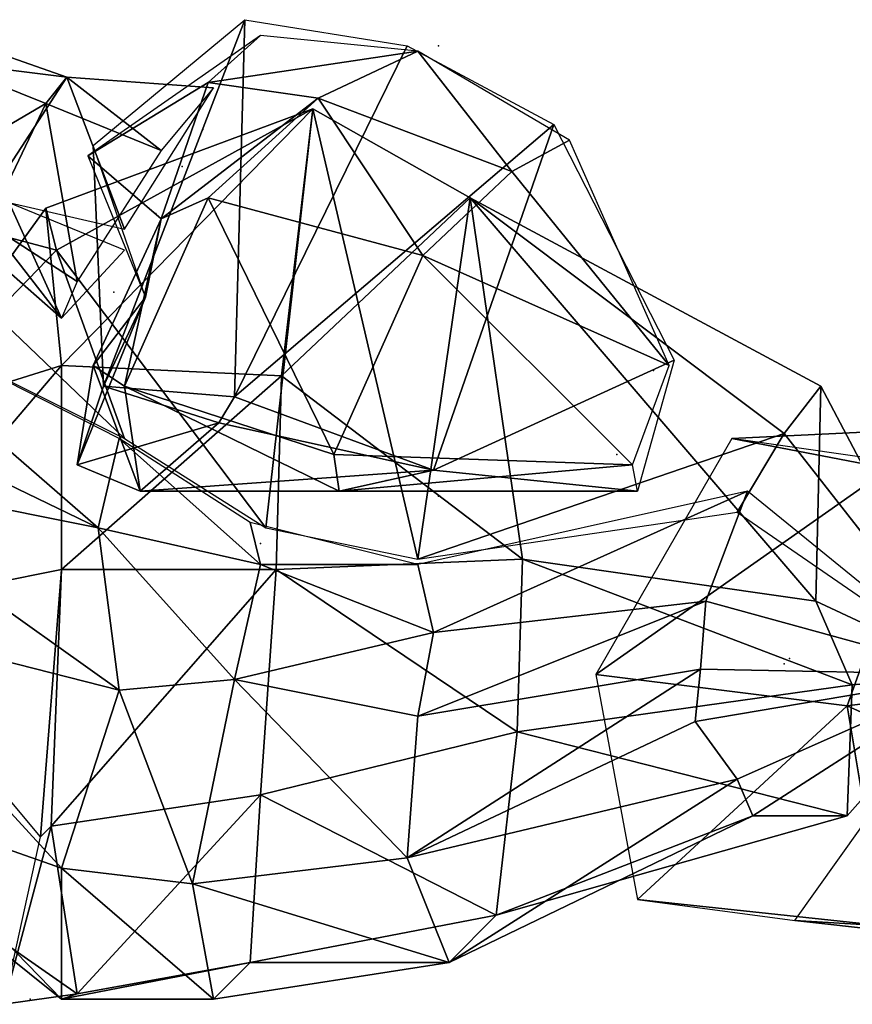
# Model space of a CAD drawing. Units: millimetres. Extents: x -1215.64 to -1213.17, y -6293.78 to -6291.7.
# Drawn here: x -1215.36 to -1215.09, y -6292.02 to -6291.7 of the extents above; entities that cross this region are included whole.
import ezdxf

# ---------------------------------------------------------------- set-up
doc = ezdxf.new("R2010")
doc.units = ezdxf.units.MM
doc.header["$LTSCALE"] = 10
doc.header["$MEASUREMENT"] = 0
doc.layers.get('0').update_dxf_attribs({"linetype": 'CONTINUOUS'})

msp = doc.modelspace()

# ---------------------------------------------------------------- linework, layer by layer
at = {"color": 5}
for p in [(-1215.22415, -6291.7125, -2.505), (-1215.29915, -6291.73917, -2.51333), (-1215.30582, -6291.75084, -2.495), (-1215.31415, -6291.76584, -2.5), (-1215.32749, -6291.79084, -2.48833), (-1215.15582, -6291.81584, -2.43333), (-1215.24082, -6291.85084, -2.47167), (-1215.22415, -6291.85584, -2.45667), (-1215.28082, -6291.87084, -2.495), (-1215.35415, -6292.01584, -2.595)]:
    msp.add_point(p, dxfattribs=at)
for p in [(-1215.16749, -6291.8425, -2.41833), (-1215.11249, -6291.9075, -2.44333), (-1215.11415, -6291.90917, -2.44333)]:
    msp.add_point(p)
for points in [[(-1215.33415, -6291.74417, -2.56), (-1215.28582, -6291.70417, -2.545), (-1215.33082, -6291.82084, -2.54833)], [(-1215.28915, -6291.82417, -2.55), (-1215.33082, -6291.82084, -2.54833), (-1215.28582, -6291.70417, -2.545)], [(-1215.28582, -6291.70417, -2.545), (-1215.23415, -6291.7125, -2.50333), (-1215.28915, -6291.82417, -2.55)], [(-1215.33582, -6291.7475, -2.55667), (-1215.29749, -6291.72417, -2.535), (-1215.28082, -6291.70917, -2.54833)], [(-1215.23082, -6291.71417, -2.50333), (-1215.28082, -6291.70917, -2.54833), (-1215.29749, -6291.72417, -2.535)], [(-1215.34249, -6291.7225, -2.505), (-1215.38249, -6291.7175, -2.54333), (-1215.37582, -6291.71083, -2.51167)], [(-1215.37582, -6291.71083, -2.51167), (-1215.36749, -6291.76084, -2.48667), (-1215.34249, -6291.7225, -2.505)], [(-1215.18749, -6291.7375, -2.45167), (-1215.28915, -6291.82417, -2.55), (-1215.23415, -6291.7125, -2.50333)], [(-1215.29749, -6291.72417, -2.535), (-1215.26249, -6291.72917, -2.48667), (-1215.23082, -6291.71417, -2.50333)], [(-1215.20082, -6291.7525, -2.44167), (-1215.23082, -6291.71417, -2.50333), (-1215.26249, -6291.72917, -2.48667)], [(-1215.23082, -6291.71417, -2.50333), (-1215.20082, -6291.7525, -2.44167), (-1215.18249, -6291.7425, -2.455)], [(-1215.34915, -6291.73083, -2.54), (-1215.39749, -6291.75917, -2.53333), (-1215.38249, -6291.7175, -2.54333)], [(-1215.38249, -6291.7175, -2.54333), (-1215.34249, -6291.7225, -2.505), (-1215.34915, -6291.73083, -2.54)], [(-1215.32415, -6291.77084, -2.48), (-1215.34249, -6291.7225, -2.505), (-1215.36749, -6291.76084, -2.48667)], [(-1215.31249, -6291.74584, -2.53167), (-1215.34915, -6291.73083, -2.54), (-1215.34249, -6291.7225, -2.505)], [(-1215.34249, -6291.7225, -2.505), (-1215.29582, -6291.72583, -2.505), (-1215.31249, -6291.74584, -2.53167)], [(-1215.34249, -6291.7225, -2.505), (-1215.32415, -6291.77084, -2.48), (-1215.29582, -6291.72583, -2.505)], [(-1215.33582, -6291.7475, -2.55667), (-1215.31249, -6291.7675, -2.50333), (-1215.29749, -6291.72417, -2.535)], [(-1215.26249, -6291.72917, -2.48667), (-1215.29749, -6291.72417, -2.535), (-1215.31249, -6291.7675, -2.50333)], [(-1215.39749, -6291.75917, -2.53333), (-1215.34915, -6291.73083, -2.54), (-1215.36749, -6291.76917, -2.53667)], [(-1215.33915, -6291.7875, -2.535), (-1215.36749, -6291.76917, -2.53667), (-1215.34915, -6291.73083, -2.54)], [(-1215.34915, -6291.73083, -2.54), (-1215.31249, -6291.74584, -2.53167), (-1215.33915, -6291.7875, -2.535)], [(-1215.31249, -6291.7675, -2.50333), (-1215.29749, -6291.76084, -2.46833), (-1215.26249, -6291.72917, -2.48667)], [(-1215.22915, -6291.77917, -2.425), (-1215.26249, -6291.72917, -2.48667), (-1215.29749, -6291.76084, -2.46833)], [(-1215.26249, -6291.72917, -2.48667), (-1215.22915, -6291.77917, -2.425), (-1215.20082, -6291.7525, -2.44167)], [(-1215.26415, -6291.7325, -2.51833), (-1215.34915, -6291.76417, -2.59333), (-1215.34582, -6291.7775, -2.54833)], [(-1215.26415, -6291.7325, -2.51833), (-1215.34415, -6291.81417, -2.63167), (-1215.34915, -6291.76417, -2.59333)], [(-1215.34582, -6291.7775, -2.54833), (-1215.27915, -6291.86584, -2.50167), (-1215.26415, -6291.7325, -2.51833)], [(-1215.34415, -6291.81417, -2.63167), (-1215.26415, -6291.7325, -2.51833), (-1215.27415, -6291.8175, -2.59333)], [(-1215.23082, -6291.87584, -2.44167), (-1215.26415, -6291.7325, -2.51833), (-1215.27915, -6291.86584, -2.50167)], [(-1215.21415, -6291.76084, -2.495), (-1215.27415, -6291.8175, -2.59333), (-1215.26415, -6291.7325, -2.51833)], [(-1215.26415, -6291.7325, -2.51833), (-1215.23082, -6291.87584, -2.44167), (-1215.21415, -6291.76084, -2.495)], [(-1215.28915, -6291.82417, -2.55), (-1215.18749, -6291.7375, -2.45167), (-1215.22582, -6291.8475, -2.52667)], [(-1215.14915, -6291.8125, -2.435), (-1215.22582, -6291.8475, -2.52667), (-1215.18749, -6291.7375, -2.45167)], [(-1215.33082, -6291.82084, -2.54833), (-1215.31749, -6291.7925, -2.54833), (-1215.33415, -6291.74417, -2.56)], [(-1215.15082, -6291.81417, -2.43333), (-1215.18249, -6291.7425, -2.455), (-1215.20082, -6291.7525, -2.44167)], [(-1215.31249, -6291.7675, -2.50333), (-1215.33582, -6291.7475, -2.55667), (-1215.31749, -6291.7925, -2.54833)], [(-1215.15082, -6291.81417, -2.43333), (-1215.20082, -6291.7525, -2.44167), (-1215.22915, -6291.77917, -2.425)], [(-1215.32415, -6291.8375, -2.53833), (-1215.40249, -6291.7625, -2.6), (-1215.42082, -6291.78917, -2.56667)], [(-1215.34582, -6291.7775, -2.54833), (-1215.39749, -6291.83084, -2.60667), (-1215.40249, -6291.7625, -2.6)], [(-1215.40249, -6291.7625, -2.6), (-1215.32415, -6291.8375, -2.53833), (-1215.34582, -6291.7775, -2.54833)], [(-1215.34415, -6291.79917, -2.50333), (-1215.36082, -6291.7625, -2.48333), (-1215.37082, -6291.77584, -2.51167)], [(-1215.36082, -6291.7625, -2.48333), (-1215.34415, -6291.79917, -2.50333), (-1215.32415, -6291.7775, -2.47833)], [(-1215.31249, -6291.7675, -2.50333), (-1215.32415, -6291.82084, -2.47), (-1215.29749, -6291.76084, -2.46833)], [(-1215.25749, -6291.8425, -2.44833), (-1215.29749, -6291.76084, -2.46833), (-1215.32415, -6291.82084, -2.47)], [(-1215.29749, -6291.76084, -2.46833), (-1215.25749, -6291.8425, -2.44833), (-1215.22915, -6291.77917, -2.425)], [(-1215.27415, -6291.8175, -2.59333), (-1215.21415, -6291.76084, -2.495), (-1215.19749, -6291.87584, -2.56667)], [(-1215.11415, -6291.83584, -2.42333), (-1215.21415, -6291.76084, -2.495), (-1215.23082, -6291.87584, -2.44167)], [(-1215.10415, -6291.88917, -2.53667), (-1215.19749, -6291.87584, -2.56667), (-1215.21415, -6291.76084, -2.495)], [(-1215.21415, -6291.76084, -2.495), (-1215.10249, -6291.82084, -2.46167), (-1215.10415, -6291.88917, -2.53667)], [(-1215.21415, -6291.76084, -2.495), (-1215.11415, -6291.83584, -2.42333), (-1215.10249, -6291.82084, -2.46167)], [(-1215.39749, -6291.83084, -2.60667), (-1215.34915, -6291.76417, -2.59333), (-1215.34415, -6291.81417, -2.63167)], [(-1215.39749, -6291.83084, -2.60667), (-1215.34582, -6291.7775, -2.54833), (-1215.34915, -6291.76417, -2.59333)], [(-1215.34415, -6291.79917, -2.50333), (-1215.37082, -6291.77584, -2.51167), (-1215.36749, -6291.76917, -2.53667)], [(-1215.36749, -6291.76917, -2.53667), (-1215.33915, -6291.7875, -2.535), (-1215.34415, -6291.79917, -2.50333)], [(-1215.31749, -6291.7925, -2.54833), (-1215.33415, -6291.81417, -2.48), (-1215.31249, -6291.7675, -2.50333)], [(-1215.32415, -6291.82084, -2.47), (-1215.31249, -6291.7675, -2.50333), (-1215.33415, -6291.81417, -2.48)], [(-1215.27915, -6291.86584, -2.50167), (-1215.34582, -6291.7775, -2.54833), (-1215.32415, -6291.8375, -2.53833)], [(-1215.16249, -6291.84584, -2.445), (-1215.22915, -6291.77917, -2.425), (-1215.25749, -6291.8425, -2.44833)], [(-1215.22915, -6291.77917, -2.425), (-1215.16249, -6291.84584, -2.445), (-1215.15082, -6291.81417, -2.43333)], [(-1215.33249, -6291.86584, -2.54833), (-1215.42082, -6291.78917, -2.56667), (-1215.42582, -6291.82084, -2.58833)], [(-1215.42082, -6291.78917, -2.56667), (-1215.33249, -6291.86584, -2.54833), (-1215.32582, -6291.8375, -2.53167)], [(-1215.31749, -6291.7925, -2.54833), (-1215.33915, -6291.84584, -2.495), (-1215.33415, -6291.81417, -2.48)], [(-1215.31749, -6291.7925, -2.54833), (-1215.33082, -6291.82084, -2.54833), (-1215.33915, -6291.84584, -2.495)], [(-1215.22582, -6291.8475, -2.52667), (-1215.14915, -6291.8125, -2.435), (-1215.16082, -6291.85417, -2.46167)], [(-1215.34415, -6291.81417, -2.63167), (-1215.41082, -6291.8925, -2.62333), (-1215.39749, -6291.83084, -2.60667)], [(-1215.41082, -6291.8925, -2.62333), (-1215.34415, -6291.81417, -2.63167), (-1215.34415, -6291.87917, -2.63167)], [(-1215.27415, -6291.8175, -2.59333), (-1215.34415, -6291.87917, -2.63167), (-1215.34415, -6291.81417, -2.63167)], [(-1215.31915, -6291.85417, -2.48333), (-1215.33415, -6291.81417, -2.48), (-1215.33915, -6291.84584, -2.495)], [(-1215.33415, -6291.81417, -2.48), (-1215.31915, -6291.85417, -2.48333), (-1215.32415, -6291.82084, -2.47)], [(-1215.34415, -6291.87917, -2.63167), (-1215.27415, -6291.8175, -2.59333), (-1215.27582, -6291.87917, -2.60333)], [(-1215.19749, -6291.87584, -2.56667), (-1215.27582, -6291.87917, -2.60333), (-1215.27415, -6291.8175, -2.59333)], [(-1215.33249, -6291.86584, -2.54833), (-1215.42582, -6291.82084, -2.58833), (-1215.42415, -6291.8475, -2.59667)], [(-1215.29415, -6291.8325, -2.545), (-1215.33915, -6291.84584, -2.495), (-1215.33082, -6291.82084, -2.54833)], [(-1215.33082, -6291.82084, -2.54833), (-1215.28915, -6291.82417, -2.55), (-1215.29415, -6291.8325, -2.545)], [(-1215.25582, -6291.85417, -2.465), (-1215.32415, -6291.82084, -2.47), (-1215.31915, -6291.85417, -2.48333)], [(-1215.32415, -6291.82084, -2.47), (-1215.25582, -6291.85417, -2.465), (-1215.25749, -6291.8425, -2.44833)], [(-1215.05415, -6291.9125, -2.43667), (-1215.10249, -6291.82084, -2.46167), (-1215.11415, -6291.83584, -2.42333)], [(-1215.05415, -6291.9125, -2.43667), (-1215.10415, -6291.88917, -2.53667), (-1215.10249, -6291.82084, -2.46167)], [(-1215.22582, -6291.8475, -2.52667), (-1215.29415, -6291.8325, -2.545), (-1215.28915, -6291.82417, -2.55)], [(-1215.33915, -6291.84584, -2.495), (-1215.29415, -6291.8325, -2.545), (-1215.31915, -6291.85417, -2.48333)], [(-1215.22582, -6291.8475, -2.52667), (-1215.31915, -6291.85417, -2.48333), (-1215.29415, -6291.8325, -2.545)], [(-1215.28082, -6291.8775, -2.50333), (-1215.32582, -6291.8375, -2.53167), (-1215.33249, -6291.86584, -2.54833)], [(-1215.32582, -6291.8375, -2.53167), (-1215.28082, -6291.8775, -2.50333), (-1215.28415, -6291.86417, -2.49333)], [(-1215.23082, -6291.87584, -2.44167), (-1215.12915, -6291.86084, -2.41167), (-1215.11415, -6291.83584, -2.42333)], [(-1215.05415, -6291.9125, -2.43667), (-1215.11415, -6291.83584, -2.42333), (-1215.12915, -6291.86084, -2.41167)], [(-1215.16249, -6291.84584, -2.445), (-1215.25749, -6291.8425, -2.44833), (-1215.25582, -6291.85417, -2.465)], [(-1215.32582, -6291.9175, -2.55), (-1215.42415, -6291.8475, -2.59667), (-1215.41749, -6291.89417, -2.60833)], [(-1215.42415, -6291.8475, -2.59667), (-1215.32582, -6291.9175, -2.55), (-1215.33249, -6291.86584, -2.54833)], [(-1215.31915, -6291.85417, -2.48333), (-1215.22582, -6291.8475, -2.52667), (-1215.25582, -6291.85417, -2.465)], [(-1215.25582, -6291.85417, -2.465), (-1215.16082, -6291.85417, -2.46167), (-1215.16249, -6291.84584, -2.445)], [(-1215.16082, -6291.85417, -2.46167), (-1215.25582, -6291.85417, -2.465), (-1215.22582, -6291.8475, -2.52667)], [(-1215.12582, -6291.85417, -2.40333), (-1215.23082, -6291.8775, -2.44167), (-1215.22582, -6291.89917, -2.45)], [(-1215.22582, -6291.89917, -2.45), (-1215.13915, -6291.88917, -2.39833), (-1215.12582, -6291.85417, -2.40333)], [(-1215.05415, -6291.9125, -2.43667), (-1215.12582, -6291.85417, -2.40333), (-1215.13915, -6291.88917, -2.39833)], [(-1215.28915, -6291.91417, -2.50833), (-1215.33249, -6291.86584, -2.54833), (-1215.32582, -6291.9175, -2.55)], [(-1215.33249, -6291.86584, -2.54833), (-1215.28915, -6291.91417, -2.50833), (-1215.28082, -6291.8775, -2.50333)], [(-1215.23082, -6291.8775, -2.44167), (-1215.28415, -6291.86417, -2.49333), (-1215.28082, -6291.8775, -2.50333)], [(-1215.27582, -6291.87917, -2.60333), (-1215.19749, -6291.87584, -2.56667), (-1215.19915, -6291.93084, -2.56833)], [(-1215.09249, -6291.91584, -2.53), (-1215.19915, -6291.93084, -2.56833), (-1215.19749, -6291.87584, -2.56667)], [(-1215.19749, -6291.87584, -2.56667), (-1215.10415, -6291.88917, -2.53667), (-1215.09249, -6291.91584, -2.53)], [(-1215.34415, -6291.87917, -2.63167), (-1215.35082, -6291.96417, -2.60667), (-1215.41082, -6291.8925, -2.62333)], [(-1215.35082, -6291.96417, -2.60667), (-1215.34415, -6291.87917, -2.63167), (-1215.34749, -6291.96084, -2.61167)], [(-1215.27582, -6291.87917, -2.60333), (-1215.34749, -6291.96084, -2.61167), (-1215.34415, -6291.87917, -2.63167)], [(-1215.34749, -6291.96084, -2.61167), (-1215.27582, -6291.87917, -2.60333), (-1215.28082, -6291.95084, -2.59833)], [(-1215.22582, -6291.89917, -2.45), (-1215.28082, -6291.8775, -2.50333), (-1215.28915, -6291.91417, -2.50833)], [(-1215.28082, -6291.8775, -2.50333), (-1215.22582, -6291.89917, -2.45), (-1215.23082, -6291.8775, -2.44167)], [(-1215.19915, -6291.93084, -2.56833), (-1215.28082, -6291.95084, -2.59833), (-1215.27582, -6291.87917, -2.60333)], [(-1215.13915, -6291.88917, -2.39833), (-1215.22582, -6291.89917, -2.45), (-1215.23082, -6291.92584, -2.45)], [(-1215.23082, -6291.92584, -2.45), (-1215.14082, -6291.91084, -2.40167), (-1215.13915, -6291.88917, -2.39833)], [(-1215.05415, -6291.9125, -2.43667), (-1215.13915, -6291.88917, -2.39833), (-1215.14082, -6291.91084, -2.40167)], [(-1215.05415, -6291.9125, -2.43667), (-1215.09249, -6291.91584, -2.53), (-1215.10415, -6291.88917, -2.53667)], [(-1215.34415, -6291.97417, -2.53167), (-1215.41749, -6291.89417, -2.60833), (-1215.40582, -6291.9525, -2.58833)], [(-1215.41749, -6291.89417, -2.60833), (-1215.34415, -6291.97417, -2.53167), (-1215.32582, -6291.9175, -2.55)], [(-1215.28915, -6291.91417, -2.50833), (-1215.23082, -6291.92584, -2.45), (-1215.22582, -6291.89917, -2.45)], [(-1215.14082, -6291.91084, -2.40167), (-1215.23082, -6291.92584, -2.45), (-1215.23415, -6291.97084, -2.45333)], [(-1215.23415, -6291.97084, -2.45333), (-1215.14249, -6291.9275, -2.40833), (-1215.14082, -6291.91084, -2.40167)], [(-1215.05415, -6291.9125, -2.43667), (-1215.14082, -6291.91084, -2.40167), (-1215.14249, -6291.9275, -2.40833)], [(-1215.05415, -6291.9125, -2.43667), (-1215.14249, -6291.9275, -2.40833), (-1215.12915, -6291.94584, -2.415)], [(-1215.05415, -6291.9125, -2.43667), (-1215.12915, -6291.94584, -2.415), (-1215.12415, -6291.9575, -2.42833)], [(-1215.05415, -6291.9125, -2.43667), (-1215.12415, -6291.9575, -2.42833), (-1215.09415, -6291.9575, -2.49833)], [(-1215.05415, -6291.9125, -2.43667), (-1215.09415, -6291.9575, -2.49833), (-1215.09249, -6291.91584, -2.53)], [(-1215.32582, -6291.9175, -2.55), (-1215.30249, -6291.97917, -2.505), (-1215.28915, -6291.91417, -2.50833)], [(-1215.23415, -6291.97084, -2.45333), (-1215.28915, -6291.91417, -2.50833), (-1215.30249, -6291.97917, -2.505)], [(-1215.28915, -6291.91417, -2.50833), (-1215.23415, -6291.97084, -2.45333), (-1215.23082, -6291.92584, -2.45)], [(-1215.19915, -6291.93084, -2.56833), (-1215.09249, -6291.91584, -2.53), (-1215.09415, -6291.9575, -2.49833)], [(-1215.30249, -6291.97917, -2.505), (-1215.32582, -6291.9175, -2.55), (-1215.34415, -6291.97417, -2.53167)], [(-1215.23415, -6291.97084, -2.45333), (-1215.12915, -6291.94584, -2.415), (-1215.14249, -6291.9275, -2.40833)], [(-1215.28082, -6291.95084, -2.59833), (-1215.19915, -6291.93084, -2.56833), (-1215.20582, -6291.98917, -2.55167)], [(-1215.09415, -6291.9575, -2.49833), (-1215.20582, -6291.98917, -2.55167), (-1215.19915, -6291.93084, -2.56833)], [(-1215.22082, -6292.00417, -2.48667), (-1215.12415, -6291.9575, -2.42833), (-1215.12915, -6291.94584, -2.415)], [(-1215.28082, -6291.95084, -2.59833), (-1215.33915, -6292.01417, -2.59), (-1215.34749, -6291.96084, -2.61167)], [(-1215.33915, -6292.01417, -2.59), (-1215.28082, -6291.95084, -2.59833), (-1215.28415, -6292.00417, -2.57167)], [(-1215.20582, -6291.98917, -2.55167), (-1215.28415, -6292.00417, -2.57167), (-1215.28082, -6291.95084, -2.59833)], [(-1215.34415, -6292.01584, -2.555), (-1215.40582, -6291.9525, -2.58833), (-1215.39415, -6291.97584, -2.56833)], [(-1215.40582, -6291.9525, -2.58833), (-1215.34415, -6292.01584, -2.555), (-1215.34415, -6291.97417, -2.53167)], [(-1215.12415, -6291.9575, -2.42833), (-1215.22082, -6292.00417, -2.48667), (-1215.20582, -6291.98917, -2.55167)], [(-1215.20582, -6291.98917, -2.55167), (-1215.09415, -6291.9575, -2.49833), (-1215.12415, -6291.9575, -2.42833)], [(-1215.34749, -6291.96084, -2.61167), (-1215.36249, -6292.0175, -2.57167), (-1215.35082, -6291.96417, -2.60667)], [(-1215.36249, -6292.0175, -2.57167), (-1215.34749, -6291.96084, -2.61167), (-1215.33915, -6292.01417, -2.59)], [(-1215.30249, -6291.97917, -2.505), (-1215.22082, -6292.00417, -2.48667), (-1215.23415, -6291.97084, -2.45333)], [(-1215.33915, -6292.01417, -2.59), (-1215.39415, -6291.97584, -2.56833), (-1215.36249, -6292.0175, -2.57167)], [(-1215.39415, -6291.97584, -2.56833), (-1215.33915, -6292.01417, -2.59), (-1215.34415, -6292.01584, -2.555)], [(-1215.29582, -6292.01584, -2.525), (-1215.34415, -6291.97417, -2.53167), (-1215.34415, -6292.01584, -2.555)], [(-1215.34415, -6291.97417, -2.53167), (-1215.29582, -6292.01584, -2.525), (-1215.30249, -6291.97917, -2.505)], [(-1215.22082, -6292.00417, -2.48667), (-1215.30249, -6291.97917, -2.505), (-1215.29582, -6292.01584, -2.525)], [(-1215.28415, -6292.00417, -2.57167), (-1215.20582, -6291.98917, -2.55167), (-1215.22082, -6292.00417, -2.48667)], [(-1215.28415, -6292.00417, -2.57167), (-1215.34415, -6292.01584, -2.555), (-1215.33915, -6292.01417, -2.59)], [(-1215.34415, -6292.01584, -2.555), (-1215.28415, -6292.00417, -2.57167), (-1215.29582, -6292.01584, -2.525)], [(-1215.22082, -6292.00417, -2.48667), (-1215.29582, -6292.01584, -2.525), (-1215.28415, -6292.00417, -2.57167)]]:
    msp.add_3dface(points, dxfattribs=at)
at = {"color": 6}
for points in [[(-1215.17415, -6291.9125, -2.34667), (-1215.09415, -6291.9225, -2.315), (-1215.06249, -6291.83417, -2.385)], [(-1215.06249, -6291.83417, -2.385), (-1215.13082, -6291.8375, -2.41667), (-1215.17415, -6291.9125, -2.34667)], [(-1215.13082, -6291.8375, -2.41667), (-1215.06249, -6291.83417, -2.385), (-1215.01749, -6291.85917, -2.50833)], [(-1214.94082, -6291.9025, -2.265), (-1215.06249, -6291.83417, -2.385), (-1215.09415, -6291.9225, -2.315)], [(-1215.01749, -6291.85917, -2.50833), (-1215.07249, -6291.84584, -2.52), (-1215.13082, -6291.8375, -2.41667)], [(-1215.09415, -6291.9225, -2.315), (-1214.93916, -6291.9925, -2.27667), (-1214.94082, -6291.9025, -2.265)], [(-1215.09415, -6291.9225, -2.315), (-1215.17415, -6291.9125, -2.34667), (-1215.16082, -6291.98417, -2.37667)], [(-1215.16082, -6291.98417, -2.37667), (-1215.08249, -6291.9925, -2.34667), (-1215.09415, -6291.9225, -2.315)], [(-1214.93916, -6291.9925, -2.27667), (-1215.09415, -6291.9225, -2.315), (-1215.08249, -6291.9925, -2.34667)], [(-1215.05082, -6291.9975, -2.43333), (-1215.11082, -6291.99084, -2.46), (-1215.06915, -6291.9325, -2.53833)], [(-1215.08249, -6291.9925, -2.34667), (-1215.16082, -6291.98417, -2.37667), (-1215.11082, -6291.99084, -2.46)], [(-1215.11082, -6291.99084, -2.46), (-1215.05082, -6291.9975, -2.43333), (-1215.08249, -6291.9925, -2.34667)]]:
    msp.add_3dface(points, dxfattribs=at)
msp.add_3dface([(-1215.12915, -6291.94584, -2.415), (-1215.23415, -6291.97084, -2.45333), (-1215.22082, -6292.00417, -2.48667)])

doc.saveas('drawing.dxf')
